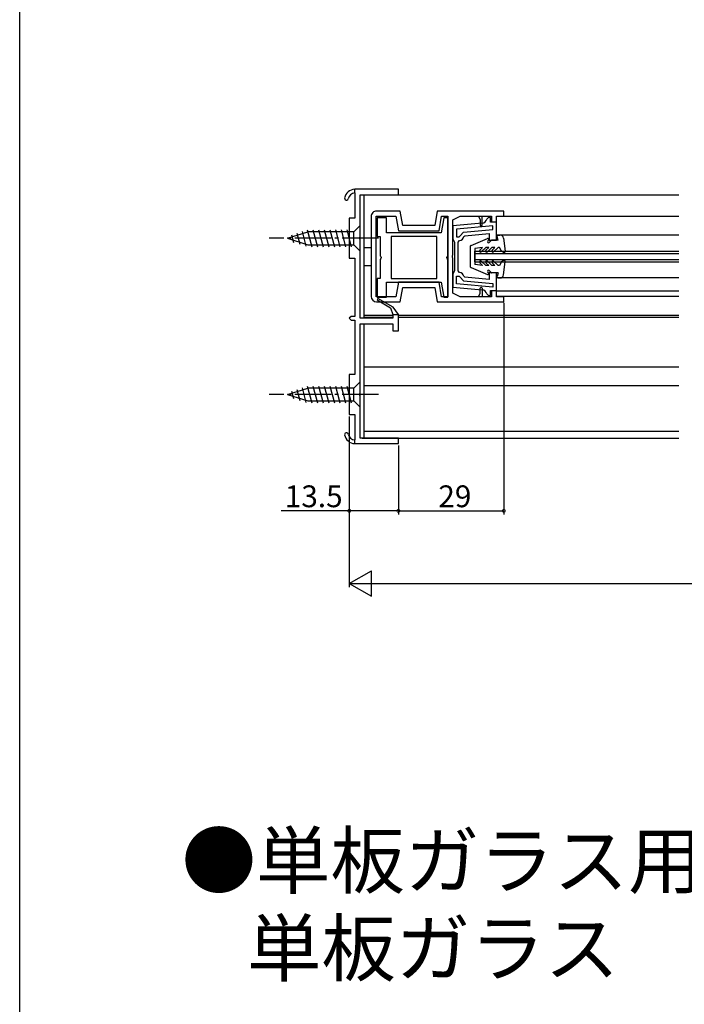
# Model space of a CAD drawing. Extents: x 0 to 990, y 0 to 1603.
# Drawn here: x 0 to 183, y 835 to 1106 of the extents above; entities that cross this region are included whole.
import ezdxf

# ---------------------------------------------------------------- set-up
doc = ezdxf.new("R2010")
doc.units = 0
doc.linetypes.add('YCENTER_1', pattern=[13, 10, -1, 1, -1])
for name, color, linetype in [('USER1', 3, 'CONTINUOUS'), ('YKK_11', 7, 'CONTINUOUS'), ('YKK_12', 2, 'CONTINUOUS'), ('YKK_13', 4, 'CONTINUOUS'), ('YKK_D', 6, 'CONTINUOUS'), ('YKK_ZWAK', 7, 'CONTINUOUS')]:
    doc.layers.add(name, color=color, linetype=linetype)
doc.styles.get("Standard").update_dxf_attribs({"font": 'txt', "bigfont": 'BIGFONT'})

msp = doc.modelspace()

# ---------------------------------------------------------------- linework, layer by layer
at = {"layer": 'YKK_11', "color": 0, "linetype": 'ByBlock', "lineweight": 30}
for p, q in [((92.145358, 1057.948666), (92.145358, 1058.950553)), ((92.145358, 1057.948666), (92.145358, 1058.950553)), ((98.520358, 1028.917059), (98.270358, 1028.484047)), ((98.270358, 1028.484047), (101.950658, 1026.359225)), ((102.71269, 1026.496615), (98.520358, 1028.917059)), ((102.71269, 1026.496615), (98.520358, 1028.917059)), ((101.950658, 1026.359225), (102.645358, 1024.450553)), ((102.645358, 1024.450553), (104.145358, 1024.450553)), ((104.145358, 1024.450553), (102.71269, 1026.496615)), ((92.145358, 988.950553), (92.145358, 989.95244)), ((92.145358, 988.950553), (92.145358, 989.95244))]:
    msp.add_line(p, q, dxfattribs=at)
at = {"layer": 'YKK_11', "color": 0, "linetype": 'ByBlock', "lineweight": -2}
for p, q in [((104.145358, 1058.950553), (92.145358, 1058.950553)), ((92.145358, 1057.948666), (92.145358, 1050.950553)), ((93.645358, 1045.908811), (93.645358, 1057.450553)), ((93.645358, 1057.450553), (104.145358, 1057.450553)), ((104.145358, 1057.450553), (104.145358, 1058.950553)), ((96.645345, 1051.450498), (96.645345, 1029.450529)), ((98.045338, 1029.350492), (98.045338, 1051.550504)), ((98.045338, 1051.550504), (103.470585, 1051.550504)), ((104.645326, 1052.950495), (98.145345, 1052.950498)), ((103.470585, 1051.550504), (104.175914, 1047.550385)), ((105.350653, 1048.950385), (104.645326, 1052.950495)), ((114.8453, 1052.950491), (114.13997, 1048.950385)), ((133.145344, 1052.950483), (114.8453, 1052.950491)), ((115.314709, 1047.550385), (116.020038, 1051.550489)), ((116.020038, 1051.550489), (117.745314, 1051.550489)), ((117.745314, 1051.550489), (117.745314, 1029.350492)), ((119.145314, 1050.550556), (121.145218, 1051.550504)), ((121.145218, 1051.550504), (126.145388, 1051.550504)), ((126.145388, 1051.550504), (127.145388, 1051.550504)), ((126.145388, 1051.550504), (126.645388, 1050.5505)), ((127.145388, 1051.550504), (129.74539, 1051.550504)), ((127.145388, 1048.9505), (127.145388, 1051.550504)), ((129.74539, 1051.550504), (129.74539, 1049.950504)), ((131.14539, 1049.950504), (131.14539, 1051.550489)), ((131.14539, 1051.550489), (133.145344, 1051.550489)), ((133.145344, 1051.550489), (133.145344, 1052.950483)), ((92.145358, 1050.950553), (90.645358, 1050.950553)), ((90.645358, 1050.950553), (90.645358, 1039.950553)), ((100.845363, 1051.050403), (98.345363, 1051.050403)), ((98.345363, 1051.050403), (98.345363, 1045.950284)), ((100.845363, 1046.950284), (100.845363, 1051.050403)), ((114.13997, 1048.950385), (105.350653, 1048.950385)), ((116.625752, 1051.050355), (115.902796, 1046.950284)), ((117.745314, 1051.050358), (116.625752, 1051.050355)), ((117.745314, 1040.669974), (117.745314, 1051.050358)), ((119.145314, 1040.908773), (119.145314, 1050.550556)), ((119.145345, 1048.862073), (119.145344, 1045.150571)), ((127.140159, 1049.617358), (119.145345, 1048.862073)), ((127.140159, 1049.617358), (119.145345, 1048.862073)), ((130.14536, 1048.896811), (120.145344, 1047.952092)), ((126.645388, 1050.5505), (126.645388, 1048.9505)), ((126.645388, 1048.9505), (127.145388, 1048.9505)), ((128.945421, 1051.150537), (128.458836, 1050.765579)), ((129.445421, 1051.150537), (128.945421, 1051.150537)), ((129.445421, 1049.850562), (129.445421, 1051.150537)), ((131.145344, 1049.850569), (129.445421, 1049.850562)), ((129.74539, 1049.950504), (131.14539, 1049.950504)), ((130.14536, 1047.892357), (130.14536, 1048.896811)), ((131.145344, 1044.950559), (131.145344, 1049.850569)), ((115.902796, 1046.950284), (100.845363, 1046.950284)), ((104.175914, 1047.550385), (115.314709, 1047.550385)), ((120.145344, 1047.952092), (120.145344, 1045.850571)), ((120.845475, 1045.850571), (121.145445, 1046.146316)), ((121.145445, 1046.146316), (122.051292, 1047.127699)), ((122.051292, 1047.127699), (130.14536, 1047.892357)), ((122.123209, 1045.91169), (122.389884, 1046.155234)), ((122.389884, 1046.155234), (129.145344, 1046.793432)), ((129.145344, 1046.793432), (129.145344, 1044.950559)), ((93.525358, 1045.725508), (93.645358, 1045.908811)), ((93.525358, 1045.175598), (93.525358, 1045.725508)), ((93.645358, 1044.992295), (93.525358, 1045.175598)), ((93.645358, 1023.450553), (93.645358, 1044.992295)), ((98.345363, 1045.950284), (99.145363, 1045.950284)), ((99.145363, 1045.950284), (99.145363, 1040.669974)), ((114.745302, 1045.950284), (102.145363, 1045.950284)), ((102.145363, 1045.950284), (102.145363, 1034.350433)), ((114.745302, 1045.950284), (102.145363, 1045.950284)), ((114.745302, 1034.350433), (114.745302, 1045.950284)), ((119.145344, 1045.150571), (119.345344, 1044.750571)), ((119.345344, 1044.750571), (119.545344, 1044.350571)), ((119.545344, 1044.350571), (119.545344, 1040.450556)), ((120.145344, 1045.850571), (120.845475, 1045.850571)), ((120.545344, 1044.361717), (120.989789, 1044.85862)), ((120.545344, 1040.450556), (120.545344, 1044.361717)), ((129.145344, 1044.950559), (131.145344, 1044.950559)), ((99.145363, 1040.669974), (99.295363, 1040.410166)), ((117.595314, 1040.410166), (117.745314, 1040.669974)), ((119.025315, 1040.725471), (119.145314, 1040.908773)), ((119.025315, 1040.175557), (119.025315, 1040.72547)), ((90.645358, 1039.950553), (92.145358, 1039.950553)), ((92.145358, 1039.950553), (92.145358, 1023.950553)), ((99.295363, 1039.890551), (99.145363, 1039.630743)), ((99.145363, 1039.630743), (99.145363, 1034.350433)), ((99.295363, 1040.410166), (99.445363, 1040.150358)), ((99.445363, 1040.150358), (99.295363, 1039.890551)), ((117.445314, 1040.150358), (117.595314, 1040.410166)), ((117.595314, 1039.890551), (117.445314, 1040.150358)), ((117.745314, 1039.630743), (117.595314, 1039.890551)), ((117.745314, 1029.250352), (117.745314, 1039.630743)), ((119.145314, 1039.992254), (119.025315, 1040.175557)), ((119.145314, 1030.350492), (119.145314, 1039.992254)), ((119.545344, 1040.450556), (119.545341, 1036.550506)), ((120.545344, 1036.539352), (120.545344, 1040.450556)), ((119.345341, 1036.150505), (119.14534, 1035.750506)), ((119.14534, 1035.750506), (119.14534, 1032.038994)), ((119.545341, 1036.550506), (119.345341, 1036.150505)), ((120.989789, 1036.042448), (120.545344, 1036.539352)), ((131.145344, 1035.950513), (129.145344, 1035.950491)), ((129.145344, 1035.950491), (129.145344, 1034.107635)), ((131.145344, 1031.050499), (131.145344, 1035.950513)), ((99.145363, 1034.350433), (98.345363, 1034.350433)), ((98.345363, 1034.350433), (98.345363, 1029.250389)), ((100.845363, 1033.350433), (115.922358, 1033.350433)), ((100.845363, 1029.250387), (100.845363, 1033.350433)), ((102.145363, 1034.350433), (114.745302, 1034.350433)), ((104.175914, 1033.350535), (103.470598, 1029.350492)), ((115.314721, 1033.350535), (104.175914, 1033.350535)), ((116.020038, 1029.350492), (115.314721, 1033.350535)), ((115.922358, 1033.350433), (116.645311, 1029.250381)), ((120.145344, 1032.948975), (120.145344, 1035.050498)), ((120.145344, 1035.050498), (120.845475, 1035.050498)), ((130.14536, 1032.004257), (120.145344, 1032.948975)), ((130.14536, 1032.004257), (120.145344, 1032.948975)), ((120.845475, 1035.050498), (121.145445, 1034.754752)), ((121.145445, 1034.754752), (122.051292, 1033.77337)), ((122.051292, 1033.77337), (130.14536, 1033.00871)), ((122.389884, 1034.745834), (122.123208, 1034.989379)), ((129.145344, 1034.107635), (122.389884, 1034.745834)), ((130.14536, 1033.00871), (130.14536, 1032.004257)), ((104.645346, 1027.950535), (105.350652, 1031.950535)), ((105.350652, 1031.950535), (114.139983, 1031.950535)), ((114.139983, 1031.950535), (114.845289, 1027.950535)), ((121.145316, 1029.350492), (119.145314, 1030.350492)), ((119.14534, 1032.038994), (127.140159, 1031.283711)), ((126.145379, 1029.350518), (126.64538, 1030.350521)), ((126.64538, 1030.350522), (126.645382, 1031.700522)), ((127.145382, 1031.700521), (127.145379, 1029.350492)), ((128.458836, 1030.135489), (128.945421, 1029.750532)), ((128.945421, 1029.750532), (129.445411, 1029.750532)), ((129.445411, 1029.750532), (129.445411, 1031.050506)), ((129.445411, 1031.050506), (131.145344, 1031.050499)), ((131.14538, 1030.950515), (129.745382, 1030.950515)), ((129.745382, 1030.950515), (129.745382, 1029.350492)), ((131.14538, 1029.350513), (131.14538, 1030.950515)), ((103.470598, 1029.350492), (98.045338, 1029.350492)), ((98.145345, 1027.950535), (104.645346, 1027.950535)), ((98.520358, 1028.917059), (98.270358, 1028.484047)), ((98.270358, 1028.484047), (101.950658, 1026.359225)), ((98.345363, 1029.250389), (100.845363, 1029.250387)), ((102.71269, 1026.496615), (98.520358, 1028.917059)), ((114.845289, 1027.950535), (133.145379, 1027.950535)), ((117.745314, 1029.350492), (116.020038, 1029.350492)), ((116.645311, 1029.250381), (117.745314, 1029.250352)), ((126.145366, 1029.350492), (121.145316, 1029.350492)), ((127.145379, 1029.350492), (126.145366, 1029.350492)), ((129.745382, 1029.350492), (127.145379, 1029.350492)), ((133.145379, 1029.350513), (131.14538, 1029.350513)), ((133.145379, 1027.950535), (133.145379, 1029.350513)), ((101.950658, 1026.359225), (102.645358, 1024.450553)), ((102.645358, 1024.450553), (102.645358, 1023.450553)), ((104.145358, 1024.450553), (102.71269, 1026.496615)), ((104.145358, 1019.950553), (104.145358, 1024.450553)), ((91.145358, 1023.950553), (90.645358, 1023.450553)), ((90.645358, 1023.450553), (91.145358, 1022.950553)), ((92.145358, 1023.950553), (91.145358, 1023.950553)), ((91.145358, 1022.950553), (92.145358, 1022.950553)), ((92.145358, 1022.950553), (92.145358, 1007.950553)), ((102.645358, 1023.450553), (93.645358, 1023.450553)), ((93.645358, 1002.908811), (93.645358, 1021.950553)), ((93.645358, 1021.950553), (102.645358, 1021.950553)), ((102.645358, 1021.950553), (102.645358, 1019.950553)), ((102.645358, 1019.950553), (104.145358, 1019.950553)), ((92.145358, 1007.950553), (90.645358, 1007.950553)), ((90.645358, 1007.950553), (90.645358, 996.950553)), ((93.525358, 1002.725508), (93.645358, 1002.908811)), ((93.525358, 1002.175598), (93.525358, 1002.725508)), ((93.645358, 1001.992295), (93.525358, 1002.175598)), ((93.645358, 990.450553), (93.645358, 1001.992295)), ((90.645358, 996.950553), (92.145358, 996.950553)), ((92.145358, 996.950553), (92.145358, 989.95244)), ((104.145358, 990.450553), (93.645358, 990.450553)), ((104.145358, 988.950553), (104.145358, 990.450553)), ((92.145358, 988.950553), (104.145358, 988.950553))]:
    msp.add_line(p, q, dxfattribs=at)
at = {"layer": 'YKK_11', "color": 0, "linetype": 'ByBlock', "lineweight": 30}
for centre, radius, start, end in [((92.295613, 1055.954317), 3, 92.870872, 168.551091), ((92.295613, 1055.954318), 2, 94.30855, 168.551103), ((89.845358, 1056.450553), 0.5, 168.551083, 348.551103), ((89.845358, 991.450553), 0.5, 11.448897, 191.448917), ((92.295613, 991.946788), 3, 191.448909, 267.129128), ((92.295613, 991.946787), 2, 191.448897, 265.69145)]:
    msp.add_arc(centre, radius, start, end, dxfattribs=at)
at = {"layer": 'YKK_11', "color": 0, "linetype": 'ByBlock', "lineweight": -2}
for centre, radius, start, end in [((92.295613, 1055.954317), 3, 92.870872, 168.551091), ((92.295613, 1055.954318), 2, 94.30855, 168.551103), ((89.845358, 1056.450553), 0.5, 168.551083, 348.551103), ((98.145345, 1051.450498), 1.5, 89.999981, 180.00002), ((126.999081, 1051.110709), 1.5, 275.396776, 346.697821), ((120.845345, 1046.150571), 1.300001, 276.379386, 349.411452), ((120.845345, 1034.750497), 1.3, 10.58855, 83.620616), ((126.895382, 1031.700522), 0.25, 0, 180.00002), ((126.99908, 1029.790359), 1.500001, 13.302154, 84.603199), ((98.145345, 1029.450529), 1.5, 180.00002, 270.000001), ((89.845358, 991.450553), 0.5, 11.448897, 191.448917), ((92.295613, 991.946788), 3, 191.448909, 267.129128), ((92.295613, 991.946787), 2, 191.448897, 265.69145)]:
    msp.add_arc(centre, radius, start, end, dxfattribs=at)
at = {"layer": 'YKK_12', "linetype": 'Continuous'}
for p, q in [((94.645345, 1057.450554), (181.270374, 1057.450529)), ((94.645345, 1057.450554), (94.645345, 1023.450596)), ((181.270374, 1051.450523), (131.145391, 1051.450518)), ((181.270374, 1046.352364), (131.145345, 1046.352359)), ((94.645345, 1042.950557), (96.645345, 1042.950557)), ((125.14534, 1038.950597), (125.145326, 1041.950597)), ((125.145326, 1041.950597), (125.14534, 1038.950597)), ((125.145326, 1041.950544), (181.270374, 1041.950544)), ((125.145329, 1041.250544), (181.270374, 1041.250544)), ((94.645345, 1037.950557), (96.645345, 1037.950557)), ((125.145337, 1039.650544), (181.270374, 1039.650544)), ((125.14534, 1038.950544), (181.270374, 1038.950544)), ((181.270374, 1034.551252), (131.145345, 1034.551272)), ((181.270374, 1030.900529), (131.145402, 1030.900541)), ((181.270374, 1029.45054), (131.34534, 1029.450544)), ((102.645328, 1024.250489), (94.645345, 1024.250493)), ((102.645327, 1023.650494), (94.645345, 1023.650498)), ((94.645345, 1021.950596), (94.645345, 990.450583)), ((181.270374, 1023.650474), (104.145327, 1023.650493)), ((181.270374, 1024.250469), (104.145328, 1024.250488)), ((181.270374, 1009.950536), (94.645345, 1009.950562)), ((94.645345, 1004.950541), (181.270374, 1004.950516)), ((181.270374, 992.250558), (94.645345, 992.250583)), ((94.145345, 990.450584), (181.270374, 990.450558))]:
    msp.add_line(p, q, dxfattribs=at)
at = {"layer": 'YKK_13', "linetype": 'Continuous'}
for p, q in [((93.645348, 1048.950534), (91.895348, 1047.200534)), ((93.645348, 1041.950534), (93.645348, 1048.950534)), ((73.645348, 1045.450534), (79.195639, 1047.200534)), ((74.792315, 1046.388862), (75.341566, 1044.339028)), ((76.224253, 1046.840351), (77.037784, 1043.804212)), ((77.656191, 1047.291839), (78.734001, 1043.269397)), ((79.08813, 1047.743327), (80.318765, 1043.150534)), ((91.895348, 1047.200534), (79.195639, 1047.200534)), ((80.639113, 1047.750534), (81.871679, 1043.150534)), ((82.192027, 1047.750534), (83.424593, 1043.150534)), ((83.744941, 1047.750534), (84.977508, 1043.150534)), ((85.297856, 1047.750534), (86.530422, 1043.150534)), ((86.85077, 1047.750534), (88.083336, 1043.150534)), ((88.403684, 1047.750534), (89.63625, 1043.150534)), ((89.956598, 1047.750534), (91.189165, 1043.150534)), ((91.895348, 1043.700534), (91.895348, 1047.200534)), ((73.645348, 1045.450534), (79.195639, 1043.700534)), ((79.195639, 1043.700534), (91.895348, 1043.700534)), ((93.645348, 1041.950534), (91.895348, 1043.700534)), ((93.645352, 1005.950534), (91.895352, 1004.200534)), ((93.645352, 998.950534), (93.645352, 1005.950534)), ((73.645352, 1002.450534), (79.195643, 1004.200534)), ((74.792318, 1003.388862), (75.34157, 1001.339028)), ((76.224256, 1003.840351), (77.037787, 1000.804212)), ((77.656195, 1004.291839), (78.734005, 1000.269397)), ((79.088133, 1004.743327), (80.318768, 1000.150534)), ((91.895352, 1004.200534), (79.195643, 1004.200534)), ((80.639116, 1004.750534), (81.871683, 1000.150534)), ((82.192031, 1004.750534), (83.424597, 1000.150534)), ((83.744945, 1004.750534), (84.977511, 1000.150534)), ((85.297859, 1004.750534), (86.530425, 1000.150534)), ((86.850773, 1004.750534), (88.08334, 1000.150534)), ((88.403688, 1004.750534), (89.636254, 1000.150534)), ((89.956602, 1004.750534), (91.189168, 1000.150534)), ((91.895352, 1000.700534), (91.895352, 1004.200534)), ((73.645352, 1002.450534), (79.195643, 1000.700534)), ((79.195643, 1000.700534), (91.895352, 1000.700534)), ((93.645352, 998.950534), (91.895352, 1000.700534))]:
    msp.add_line(p, q, dxfattribs=at)
at = {"layer": 'YKK_13'}
for p, q in [((131.545345, 1044.950597), (131.350431, 1045.995589)), ((131.645345, 1046.350597), (132.070345, 1046.350597)), ((124.146249, 1043.481217), (128.625887, 1045.425788)), ((128.957477, 1044.938465), (128.737807, 1044.718795)), ((129.657477, 1044.862729), (129.125675, 1044.330927)), ((131.545345, 1044.950597), (129.869609, 1044.950597)), ((133.061495, 1045.48334), (133.54269, 1041.89042)), ((123.845345, 1043.019874), (123.845345, 1037.878628)), ((127.296817, 1042.950597), (125.145345, 1042.650597)), ((125.145345, 1042.650597), (125.145345, 1038.250597)), ((127.296817, 1042.950597), (126.508949, 1042.162729)), ((128.145345, 1042.950597), (126.933213, 1041.738465)), ((128.996817, 1042.950597), (128.145345, 1042.950597)), ((128.996817, 1042.950597), (128.208949, 1042.162729)), ((129.845345, 1042.950597), (128.633213, 1041.738465)), ((130.696817, 1042.950597), (129.845345, 1042.950597)), ((130.696817, 1042.950597), (129.908949, 1042.162729)), ((131.545345, 1042.950597), (130.333213, 1041.738465)), ((131.945345, 1042.950597), (131.545345, 1042.950597)), ((132.545345, 1041.908332), (131.943593, 1042.950597)), ((133.095345, 1041.590789), (132.545345, 1041.908332)), ((127.296817, 1037.950597), (125.145345, 1038.250597)), ((127.296817, 1037.950597), (126.508949, 1038.738465)), ((128.145345, 1037.950597), (126.933213, 1039.162729)), ((128.996817, 1037.950597), (128.145345, 1037.950597)), ((128.996817, 1037.950597), (128.208949, 1038.738465)), ((129.845345, 1037.950597), (128.633213, 1039.162729)), ((130.696817, 1037.950597), (129.845345, 1037.950597)), ((130.696817, 1037.950597), (129.908949, 1038.738465)), ((131.545345, 1037.950597), (130.333213, 1039.162729)), ((131.945345, 1037.950597), (131.545345, 1037.950597)), ((132.545345, 1038.992862), (131.943593, 1037.950597)), ((133.095345, 1039.310405), (132.545345, 1038.992862)), ((133.061495, 1035.417854), (133.54269, 1039.010774)), ((124.146249, 1037.419977), (128.625887, 1035.475406)), ((128.957477, 1035.962729), (128.737807, 1036.182399)), ((129.657477, 1036.038465), (129.125675, 1036.570267)), ((131.545345, 1035.950597), (129.869609, 1035.950597)), ((131.545345, 1035.950597), (131.350431, 1034.905605)), ((131.645345, 1034.550597), (132.070345, 1034.550597))]:
    msp.add_line(p, q, dxfattribs=at)
at = {"layer": 'YKK_13', "linetype": 'YCENTER_1'}
for p, q in [((98.645348, 1045.450534), (68.645348, 1045.450534)), ((98.645352, 1002.450534), (68.645352, 1002.450534))]:
    msp.add_line(p, q, dxfattribs=at)
at = {"layer": 'YKK_13'}
for centre, radius, start, end in [((131.645345, 1046.050597), 0.3, 90, 190.5655), ((132.070345, 1045.350597), 1, 7.62815, 90), ((124.345345, 1043.022566), 0.5, 113.465233, 180), ((128.745345, 1045.150597), 0.3, 315, 113.465233), ((128.931741, 1044.524861), 0.274264, 135, 315), ((129.869609, 1044.650597), 0.3, 90, 135), ((126.721081, 1041.950597), 0.3, 135, 315), ((128.421081, 1041.950597), 0.3, 135, 315), ((130.121081, 1041.950597), 0.3, 135, 315), ((133.245345, 1041.850597), 0.3, 240, 7.62815), ((124.345345, 1037.878628), 0.5, 180, 246.534767), ((126.721081, 1038.950597), 0.3, 45, 225), ((128.421081, 1038.950597), 0.3, 45, 225), ((130.121081, 1038.950597), 0.3, 45, 225), ((133.245345, 1039.050597), 0.3, 352.37185, 120), ((128.745345, 1035.750597), 0.3, 246.534767, 45), ((128.931741, 1036.376333), 0.274264, 45, 225), ((129.869609, 1036.250597), 0.3, 225, 270), ((132.070345, 1035.550597), 1, 270, 352.37185), ((131.645345, 1034.850597), 0.3, 169.4345, 270)]:
    msp.add_arc(centre, radius, start, end, dxfattribs=at)
at = {"layer": 'YKK_D'}
for p, q in [((133.14538, 1027.650533), (133.14538, 969.45051)), ((90.645358, 996.450553), (90.645358, 969.45051)), ((90.645358, 996.450553), (90.645358, 949.45051)), ((104.145358, 988.450553), (104.145358, 969.45051)), ((104.145358, 988.450553), (104.145358, 969.45051)), ((90.645358, 970.45051), (71.905358, 970.45051)), ((104.145358, 970.45051), (90.645358, 970.45051)), ((104.145358, 970.45051), (133.14538, 970.45051)), ((97.645358, 950.45051), (403.645358, 950.45051))]:
    msp.add_line(p, q, dxfattribs=at)
at = {"layer": 'YKK_D', "lineweight": -2}
for p, q in [((90.645358, 950.45051), (96.707535, 953.95051)), ((96.707535, 946.95051), (96.707535, 953.95051)), ((90.645358, 950.45051), (96.707535, 946.95051)), ((90.645358, 950.45051), (102.769713, 950.45051))]:
    msp.add_line(p, q, dxfattribs=at)
at = {"layer": 'YKK_D', "linetype": 'ByBlock', "const_width": 0.85}
for points in [[(90.751608, 970.45051, 1), (90.539108, 970.45051, 1)], [(104.039108, 970.45051, 1), (104.251608, 970.45051, 1)], [(104.251608, 970.45051, 1), (104.039108, 970.45051, 1)], [(133.03913, 970.45051, 1), (133.25163, 970.45051, 1)]]:
    msp.add_lwpolyline(points, format="xyb", close=True, dxfattribs=at)
at = {"layer": 'YKK_ZWAK'}
msp.add_line((0, 0), (0, 1560), dxfattribs=at)

# ---------------------------------------------------------------- texts
at = {"layer": 'USER1'}
for s, p in [('●単板ガラス用組子(オプション)', (44.542957, 866.697075)), ('単板ガラス', (62.518547, 842.554859))]:
    msp.add_text(s, height=15, dxfattribs=at).set_placement(p)
at = {"layer": 'YKK_D'}
for s, p in [('13.5', (72.905358, 971.45051)), ('29', (115.125369, 971.45051))]:
    msp.add_text(s, height=6, dxfattribs=at).set_placement(p)

doc.saveas('drawing.dxf')
